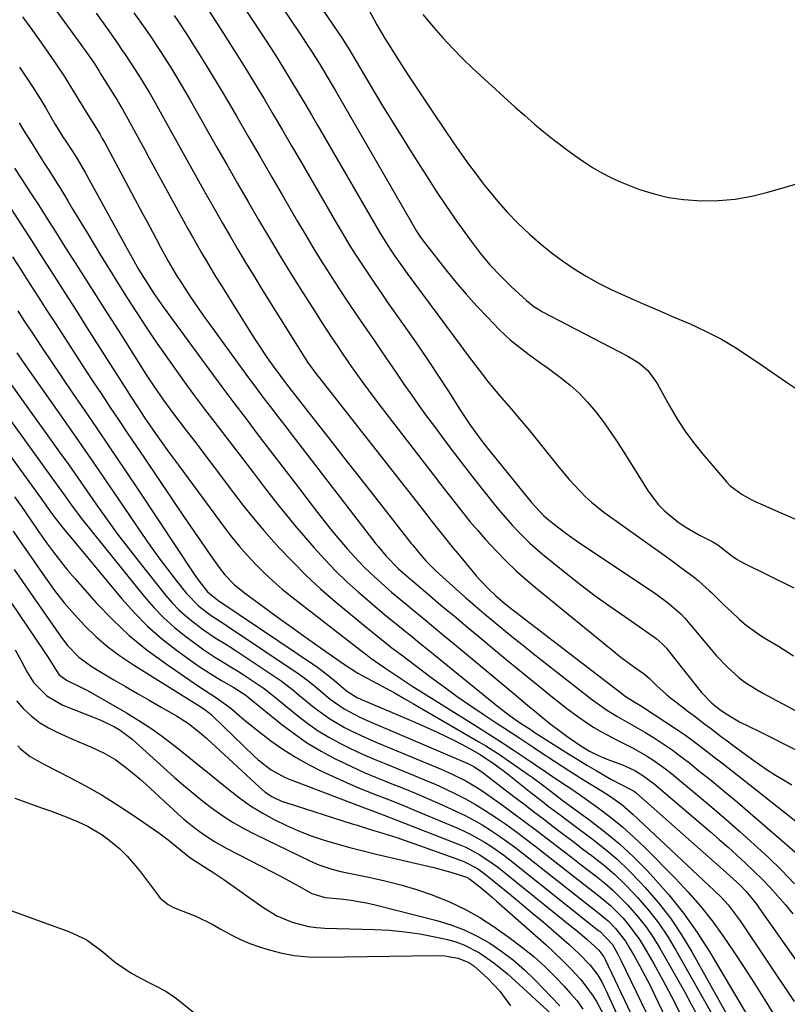
# Model space of a CAD drawing. Units: inches. Extents: x 1820424 to 1825653, y 426277 to 431630.
# Drawn here: x 1825270 to 1825471, y 427469 to 427726 of the extents above; entities that cross this region are included whole.
import ezdxf

# ---------------------------------------------------------------- set-up
doc = ezdxf.new("R2010")
doc.units = ezdxf.units.IN
doc.header["$MEASUREMENT"] = 0
doc.layers.add('7', color=7, linetype='Continuous')
doc.layers.add('8', color=7, linetype='Continuous')

msp = doc.modelspace()

# ---------------------------------------------------------------- linework, layer by layer
at = {"layer": '7', "color": 18}
for points in [[(1825330.98, 427756.09, 1868), (1825354.8, 427720.94, 1868), (1825356.75, 427717.88, 1868), (1825357.37, 427716.85, 1868), (1825362.28, 427708.53, 1868), (1825365.06, 427703.86, 1868), (1825367.88, 427699.22, 1868), (1825370.74, 427694.6, 1868), (1825373.64, 427690, 1868), (1825376.75, 427685.12, 1868), (1825379.35, 427681.11, 1868), (1825382, 427677.14, 1868), (1825384.71, 427673.22, 1868), (1825387.48, 427669.33, 1868), (1825388.42, 427668.03, 1868), (1825390.84, 427664.89, 1868), (1825393.37, 427661.86, 1868), (1825396.08, 427658.99, 1868), (1825398.91, 427656.22, 1868), (1825402.92, 427652.53, 1868), (1825404.85, 427650.98, 1868), (1825405.88, 427650.31, 1868), (1825406.96, 427649.69, 1868), (1825427.01, 427639.23, 1868), (1825429.39, 427637.94, 1868), (1825432.24, 427636.25, 1868), (1825434.63, 427634.26, 1868), (1825436.49, 427631.71, 1868), (1825437.03, 427630.81, 1868), (1825437.56, 427629.9, 1868), (1825440.24, 427624.99, 1868), (1825442.19, 427621.67, 1868), (1825444.27, 427618.45, 1868), (1825446.55, 427615.36, 1868), (1825448.96, 427612.37, 1868), (1825455.15, 427605.14, 1868), (1825456.07, 427604.18, 1868), (1825459.25, 427601.77, 1868), (1825461.62, 427600.51, 1868), (1825462.84, 427599.92, 1868), (1825464.06, 427599.36, 1868), (1825469.33, 427597.04, 1868), (1825473.18, 427595.31, 1868)], [(1825322.61, 427739.09, 1872), (1825334.35, 427721.22, 1872), (1825336.19, 427718.39, 1872), (1825338.01, 427715.54, 1872), (1825339.79, 427712.68, 1872), (1825341.55, 427709.8, 1872), (1825343.29, 427706.91, 1872), (1825345.02, 427704, 1872), (1825346.73, 427701.09, 1872), (1825348.42, 427698.18, 1872), (1825363.54, 427672.01, 1872), (1825364.48, 427670.4, 1872), (1825365.45, 427668.81, 1872), (1825367.47, 427665.68, 1872), (1825368.51, 427664.14, 1872), (1825370.66, 427661.09, 1872), (1825371.75, 427659.58, 1872), (1825385.76, 427640.66, 1872), (1825387.16, 427638.78, 1872), (1825388.56, 427636.92, 1872), (1825391.39, 427633.21, 1872), (1825392.83, 427631.37, 1872), (1825395.8, 427627.78, 1872), (1825399.02, 427624.07, 1872), (1825400.59, 427622.23, 1872), (1825403.66, 427618.51, 1872), (1825411.38, 427608.94, 1872), (1825414.06, 427605.75, 1872), (1825415.45, 427604.2, 1872), (1825418.35, 427601.2, 1872), (1825419.88, 427599.8, 1872), (1825423.14, 427597.21, 1872), (1825438.52, 427586.16, 1872), (1825441.68, 427583.89, 1872), (1825443.26, 427582.75, 1872), (1825446.39, 427580.44, 1872), (1825447.9, 427579.22, 1872), (1825450.76, 427576.59, 1872), (1825451.3, 427576.05, 1872), (1825454.65, 427572.8, 1872), (1825456.35, 427571.21, 1872), (1825458.58, 427569.15, 1872), (1825460.35, 427567.65, 1872), (1825464.08, 427564.91, 1872), (1825466.05, 427563.68, 1872), (1825468.73, 427562.11, 1872), (1825472.66, 427559.66, 1872)], [(1825280.18, 427728.08, 1882), (1825282.97, 427724.25, 1882), (1825284.37, 427722.34, 1882), (1825286.49, 427719.43, 1882), (1825288.45, 427716.67, 1882), (1825289.73, 427714.8, 1882), (1825291.22, 427712.45, 1882), (1825291.52, 427711.97, 1882), (1825296.1, 427704.64, 1882), (1825296.31, 427704.3, 1882), (1825296.93, 427703.28, 1882), (1825297.33, 427702.59, 1882), (1825299.67, 427698.31, 1882), (1825300.83, 427696.17, 1882), (1825303.17, 427691.88, 1882), (1825304.33, 427689.74, 1882), (1825313.29, 427673.33, 1882), (1825314.44, 427671.23, 1882), (1825315.61, 427669.15, 1882), (1825317.98, 427665, 1882), (1825319.19, 427662.94, 1882), (1825321.66, 427658.84, 1882), (1825322.92, 427656.81, 1882), (1825331.15, 427643.66, 1882), (1825332.13, 427642.12, 1882), (1825333.13, 427640.59, 1882), (1825335.18, 427637.56, 1882), (1825336.71, 427635.37, 1882), (1825338.45, 427633, 1882), (1825340.23, 427630.67, 1882), (1825340.83, 427629.9, 1882), (1825347.37, 427621.49, 1882), (1825351.24, 427616.51, 1882), (1825355.12, 427611.54, 1882), (1825359.01, 427606.58, 1882), (1825362.9, 427601.63, 1882), (1825372.82, 427589.03, 1882), (1825373.19, 427588.56, 1882), (1825375.5, 427585.73, 1882), (1825376.74, 427584.38, 1882), (1825379.31, 427581.78, 1882), (1825380.2, 427580.96, 1882), (1825384.56, 427577.02, 1882), (1825387, 427574.84, 1882), (1825389.47, 427572.69, 1882), (1825391.96, 427570.57, 1882), (1825394.48, 427568.47, 1882), (1825397.02, 427566.4, 1882), (1825399.56, 427564.34, 1882), (1825402.12, 427562.3, 1882), (1825404.69, 427560.26, 1882), (1825418.65, 427549.25, 1882), (1825419.91, 427548.28, 1882), (1825423.8, 427545.5, 1882), (1825426.48, 427543.8, 1882), (1825428.95, 427542.43, 1882), (1825432.65, 427540.36, 1882), (1825433.86, 427539.63, 1882), (1825436.27, 427538.14, 1882), (1825438.64, 427536.6, 1882), (1825440.98, 427535.01, 1882), (1825443.25, 427533.34, 1882), (1825445.49, 427531.61, 1882), (1825447.9, 427529.67, 1882), (1825451.3, 427526.92, 1882), (1825454.68, 427524.14, 1882), (1825458.02, 427521.32, 1882), (1825461.35, 427518.47, 1882), (1825470.92, 427510.18, 1882), (1825473.12, 427508.25, 1882)], [(1825318.41, 427730.57, 1874), (1825324.32, 427721.41, 1874), (1825326.87, 427717.4, 1874), (1825329.4, 427713.38, 1874), (1825331.88, 427709.32, 1874), (1825334.33, 427705.25, 1874), (1825336.74, 427701.16, 1874), (1825339.15, 427697.06, 1874), (1825341.55, 427692.95, 1874), (1825343.93, 427688.84, 1874), (1825353.32, 427672.6, 1874), (1825354.9, 427669.92, 1874), (1825356.51, 427667.25, 1874), (1825358.17, 427664.61, 1874), (1825359.86, 427662, 1874), (1825361.59, 427659.4, 1874), (1825363.33, 427656.82, 1874), (1825365.1, 427654.25, 1874), (1825366.88, 427651.69, 1874), (1825372.22, 427644.1, 1874), (1825374.84, 427640.34, 1874), (1825377.41, 427636.55, 1874), (1825379.94, 427632.72, 1874), (1825382.43, 427628.87, 1874), (1825385.65, 427623.8, 1874), (1825388.27, 427619.85, 1874), (1825391.03, 427616.01, 1874), (1825392, 427614.76, 1874), (1825392.98, 427613.53, 1874), (1825404.2, 427599.68, 1874), (1825407.32, 427596.31, 1874), (1825408.48, 427595.31, 1874), (1825410.22, 427593.93, 1874), (1825413.2, 427591.65, 1874), (1825414.73, 427590.56, 1874), (1825416.28, 427589.5, 1874), (1825436.71, 427575.82, 1874), (1825440.13, 427573.32, 1874), (1825443.29, 427570.52, 1874), (1825444.26, 427569.5, 1874), (1825445.19, 427568.44, 1874), (1825451.15, 427561.27, 1874), (1825452.5, 427559.72, 1874), (1825455.34, 427556.74, 1874), (1825458.5, 427553.88, 1874), (1825460, 427552.72, 1874), (1825463.19, 427550.69, 1874), (1825464.86, 427549.76, 1874), (1825468.2, 427547.94, 1874), (1825469.88, 427547.03, 1874), (1825488.63, 427537, 1874)], [(1825361.68, 427728.48, 1866), (1825363.84, 427724.62, 1866), (1825366.07, 427720.79, 1866), (1825366.85, 427719.54, 1866), (1825369.65, 427715.14, 1866), (1825371.85, 427711.71, 1866), (1825374.08, 427708.28, 1866), (1825376.33, 427704.88, 1866), (1825378.61, 427701.5, 1866), (1825384.02, 427693.52, 1866), (1825385.88, 427690.84, 1866), (1825387.78, 427688.18, 1866), (1825389.73, 427685.57, 1866), (1825391.72, 427682.98, 1866), (1825392.97, 427681.38, 1866), (1825395.43, 427678.4, 1866), (1825397.97, 427675.51, 1866), (1825400.66, 427672.75, 1866), (1825403.68, 427669.87, 1866), (1825406.47, 427667.44, 1866), (1825409.33, 427665.11, 1866), (1825412.3, 427662.92, 1866), (1825415.35, 427660.82, 1866), (1825418.49, 427658.88, 1866), (1825421.7, 427657.05, 1866), (1825425, 427655.39, 1866), (1825429.44, 427653.37, 1866), (1825433.39, 427651.68, 1866), (1825437.33, 427649.98, 1866), (1825441.28, 427648.28, 1866), (1825445.71, 427646.38, 1866), (1825449.83, 427644.46, 1866), (1825453.86, 427642.37, 1866), (1825457.76, 427640.05, 1866), (1825461.57, 427637.56, 1866), (1825462.97, 427636.59, 1866), (1825466.89, 427633.88, 1866), (1825470.81, 427631.19, 1866), (1825474.75, 427628.52, 1866)], [(1825271.25, 427726.73, 1884), (1825273.41, 427723.73, 1884), (1825275.55, 427720.71, 1884), (1825277.67, 427717.68, 1884), (1825279.79, 427714.62, 1884), (1825280.82, 427713.1, 1884), (1825281.84, 427711.57, 1884), (1825283.79, 427708.45, 1884), (1825285.7, 427705.31, 1884), (1825287.89, 427701.77, 1884), (1825289.71, 427698.86, 1884), (1825291.5, 427695.92, 1884), (1825292.06, 427694.92, 1884), (1825292.61, 427693.92, 1884), (1825302.61, 427675.24, 1884), (1825303.78, 427673.05, 1884), (1825306.13, 427668.67, 1884), (1825307.3, 427666.49, 1884), (1825309.27, 427662.84, 1884), (1825310.48, 427660.69, 1884), (1825311.76, 427658.58, 1884), (1825312.21, 427657.89, 1884), (1825314.86, 427653.86, 1884), (1825317.3, 427650.3, 1884), (1825318.55, 427648.54, 1884), (1825326.62, 427637.33, 1884), (1825328.45, 427634.8, 1884), (1825330.3, 427632.28, 1884), (1825332.17, 427629.77, 1884), (1825334.05, 427627.27, 1884), (1825335.94, 427624.78, 1884), (1825337.84, 427622.29, 1884), (1825339.74, 427619.81, 1884), (1825341.65, 427617.33, 1884), (1825363.55, 427588.92, 1884), (1825364.2, 427588.08, 1884), (1825366.24, 427585.65, 1884), (1825369.51, 427582.34, 1884), (1825370.78, 427581.22, 1884), (1825371.42, 427580.67, 1884), (1825377.09, 427575.85, 1884), (1825380.57, 427572.89, 1884), (1825384.06, 427569.95, 1884), (1825387.57, 427567.02, 1884), (1825391.08, 427564.11, 1884), (1825394.31, 427561.43, 1884), (1825397.54, 427558.76, 1884), (1825400.78, 427556.1, 1884), (1825404.02, 427553.45, 1884), (1825407.26, 427550.8, 1884), (1825409.68, 427548.83, 1884), (1825411.74, 427547.2, 1884), (1825413.82, 427545.6, 1884), (1825415.94, 427544.05, 1884), (1825418.09, 427542.53, 1884), (1825420.53, 427540.92, 1884), (1825422.52, 427539.71, 1884), (1825426.63, 427537.55, 1884), (1825429.01, 427536.38, 1884), (1825430.79, 427535.46, 1884), (1825434.27, 427533.49, 1884), (1825435.96, 427532.42, 1884), (1825439.22, 427530.11, 1884), (1825440.79, 427528.87, 1884), (1825447.6, 427523.22, 1884), (1825451.36, 427520.05, 1884), (1825455.09, 427516.86, 1884), (1825458.78, 427513.61, 1884), (1825462.44, 427510.33, 1884), (1825466.03, 427506.98, 1884), (1825469.54, 427503.56, 1884), (1825472.96, 427500.03, 1884)], [(1825300.34, 427727.74, 1878), (1825303.18, 427723.72, 1878), (1825304.58, 427721.7, 1878), (1825307.31, 427717.6, 1878), (1825309.97, 427713.41, 1878), (1825311.26, 427711.29, 1878), (1825313.79, 427707.02, 1878), (1825315.03, 427704.87, 1878), (1825321.95, 427692.72, 1878), (1825324.68, 427687.93, 1878), (1825327.42, 427683.14, 1878), (1825330.17, 427678.36, 1878), (1825332.93, 427673.59, 1878), (1825335.73, 427668.83, 1878), (1825338.56, 427664.1, 1878), (1825341.45, 427659.41, 1878), (1825344.38, 427654.73, 1878), (1825347.67, 427649.54, 1878), (1825349.13, 427647.27, 1878), (1825350.6, 427645.01, 1878), (1825352.08, 427642.76, 1878), (1825353.58, 427640.52, 1878), (1825354.22, 427639.57, 1878), (1825356.62, 427636.06, 1878), (1825357.84, 427634.31, 1878), (1825360.3, 427630.85, 1878), (1825361.55, 427629.13, 1878), (1825364.11, 427625.74, 1878), (1825378.5, 427607.01, 1878), (1825380.41, 427604.54, 1878), (1825382.32, 427602.08, 1878), (1825384.25, 427599.63, 1878), (1825386.18, 427597.19, 1878), (1825388.15, 427594.77, 1878), (1825390.16, 427592.39, 1878), (1825392.23, 427590.06, 1878), (1825395.08, 427586.98, 1878), (1825397.63, 427584.37, 1878), (1825400.25, 427581.83, 1878), (1825402.97, 427579.39, 1878), (1825405.76, 427577.03, 1878), (1825426.05, 427560.47, 1878), (1825427.3, 427559.48, 1878), (1825431.15, 427556.65, 1878), (1825433.77, 427554.82, 1878), (1825435.04, 427553.68, 1878), (1825436.97, 427551.8, 1878), (1825439.38, 427549.6, 1878), (1825440.64, 427548.56, 1878), (1825441.92, 427547.55, 1878), (1825445.17, 427545.09, 1878), (1825446.62, 427543.98, 1878), (1825449.52, 427541.78, 1878), (1825450.97, 427540.67, 1878), (1825453.88, 427538.47, 1878), (1825455.34, 427537.38, 1878), (1825456.8, 427536.29, 1878), (1825461.72, 427532.65, 1878), (1825463.76, 427531.19, 1878), (1825465.83, 427529.78, 1878), (1825467.94, 427528.45, 1878), (1825470.09, 427527.16, 1878), (1825472.27, 427525.92, 1878)], [(1825310.88, 427727.06, 1876), (1825312, 427725.4, 1876), (1825314.19, 427722.03, 1876), (1825316.51, 427718.36, 1876), (1825318.72, 427714.81, 1876), (1825320.91, 427711.25, 1876), (1825323.06, 427707.67, 1876), (1825325.18, 427704.07, 1876), (1825327.14, 427700.7, 1876), (1825330.21, 427695.4, 1876), (1825333.29, 427690.11, 1876), (1825336.36, 427684.81, 1876), (1825339.43, 427679.5, 1876), (1825343.08, 427673.2, 1876), (1825345.3, 427669.43, 1876), (1825347.55, 427665.68, 1876), (1825349.87, 427661.97, 1876), (1825352.22, 427658.28, 1876), (1825354.61, 427654.61, 1876), (1825357.03, 427650.97, 1876), (1825359.48, 427647.34, 1876), (1825361.94, 427643.73, 1876), (1825363.17, 427641.95, 1876), (1825365.11, 427639.14, 1876), (1825367.04, 427636.32, 1876), (1825368.97, 427633.5, 1876), (1825370.9, 427630.67, 1876), (1825372.84, 427627.86, 1876), (1825374.81, 427625.06, 1876), (1825376.81, 427622.29, 1876), (1825378.84, 427619.54, 1876), (1825381.43, 427616.06, 1876), (1825384.06, 427612.56, 1876), (1825386.72, 427609.09, 1876), (1825389.41, 427605.64, 1876), (1825392.13, 427602.22, 1876), (1825394.83, 427598.85, 1876), (1825396.24, 427597.14, 1876), (1825399.14, 427593.8, 1876), (1825400.64, 427592.18, 1876), (1825403.79, 427589.07, 1876), (1825407.13, 427586.18, 1876), (1825413.4, 427581.13, 1876), (1825417.12, 427578.2, 1876), (1825420.88, 427575.34, 1876), (1825424.71, 427572.57, 1876), (1825428.59, 427569.86, 1876), (1825435.01, 427565.5, 1876), (1825437.05, 427563.96, 1876), (1825438.91, 427562.22, 1876), (1825439.48, 427561.59, 1876), (1825440.02, 427560.93, 1876), (1825448.6, 427550.01, 1876), (1825451.3, 427547.26, 1876), (1825453.45, 427545.57, 1876), (1825455.11, 427544.42, 1876), (1825457.69, 427542.86, 1876), (1825458.58, 427542.39, 1876), (1825463.66, 427539.9, 1876), (1825467.1, 427538.19, 1876), (1825470.53, 427536.46, 1876), (1825473.95, 427534.71, 1876)], [(1825375.83, 427727.34, 1864), (1825378.6, 427724.03, 1864), (1825381.05, 427721.21, 1864), (1825383.58, 427718.46, 1864), (1825386.21, 427715.8, 1864), (1825388.92, 427713.22, 1864), (1825399.95, 427703.1, 1864), (1825402.45, 427700.87, 1864), (1825404.98, 427698.67, 1864), (1825407.56, 427696.54, 1864), (1825410.17, 427694.46, 1864), (1825411.01, 427693.8, 1864), (1825413.26, 427692.1, 1864), (1825415.53, 427690.45, 1864), (1825417.85, 427688.87, 1864), (1825420.2, 427687.32, 1864), (1825422.62, 427685.9, 1864), (1825425.09, 427684.58, 1864), (1825427.64, 427683.43, 1864), (1825430.25, 427682.38, 1864), (1825432.45, 427681.58, 1864), (1825436.23, 427680.41, 1864), (1825440.06, 427679.49, 1864), (1825443.96, 427678.94, 1864), (1825448.74, 427678.61, 1864), (1825453.12, 427678.68, 1864), (1825457.46, 427679.03, 1864), (1825461.75, 427679.78, 1864), (1825466.01, 427680.81, 1864), (1825476.21, 427683.77, 1864)], [(1825270.45, 427713.55, 1886), (1825272.21, 427710.95, 1886), (1825273.92, 427708.32, 1886), (1825275.58, 427705.66, 1886), (1825277.19, 427702.97, 1886), (1825279.78, 427698.52, 1886), (1825280.07, 427698.03, 1886), (1825281.88, 427695.16, 1886), (1825282.19, 427694.68, 1886), (1825284.69, 427690.89, 1886), (1825285.69, 427689.29, 1886), (1825287.58, 427686.02, 1886), (1825298.6, 427665.99, 1886), (1825299.35, 427664.63, 1886), (1825301.66, 427660.58, 1886), (1825303.26, 427657.92, 1886), (1825305.57, 427654.38, 1886), (1825308, 427650.91, 1886), (1825317.04, 427638.48, 1886), (1825320.15, 427634.22, 1886), (1825323.29, 427629.97, 1886), (1825326.45, 427625.75, 1886), (1825329.63, 427621.54, 1886), (1825332.83, 427617.34, 1886), (1825336.03, 427613.15, 1886), (1825339.24, 427608.95, 1886), (1825342.45, 427604.76, 1886), (1825348.32, 427597.09, 1886), (1825350.23, 427594.65, 1886), (1825352.16, 427592.24, 1886), (1825354.15, 427589.86, 1886), (1825356.16, 427587.51, 1886), (1825356.97, 427586.57, 1886), (1825360.34, 427582.95, 1886), (1825362.12, 427581.23, 1886), (1825365.8, 427577.91, 1886), (1825367.67, 427576.29, 1886), (1825371.46, 427573.11, 1886), (1825373.13, 427571.73, 1886), (1825375.88, 427569.47, 1886), (1825378.62, 427567.2, 1886), (1825381.35, 427564.93, 1886), (1825384.09, 427562.65, 1886), (1825399.68, 427549.64, 1886), (1825403.18, 427546.73, 1886), (1825405.51, 427544.8, 1886), (1825409.04, 427541.93, 1886), (1825412.05, 427539.63, 1886), (1825413.43, 427538.63, 1886), (1825416.81, 427536.3, 1886), (1825419.37, 427534.73, 1886), (1825422.06, 427533.39, 1886), (1825422.99, 427533, 1886), (1825423.92, 427532.63, 1886), (1825427.96, 427531.11, 1886), (1825431.26, 427529.6, 1886), (1825433.34, 427528.37, 1886), (1825436.24, 427526.19, 1886), (1825450.98, 427513.56, 1886), (1825453.28, 427511.56, 1886), (1825455.58, 427509.55, 1886), (1825457.85, 427507.51, 1886), (1825460.15, 427505.42, 1886), (1825462.34, 427503.34, 1886), (1825464.49, 427501.22, 1886), (1825466.56, 427499.04, 1886), (1825468.59, 427496.8, 1886), (1825470.55, 427494.51, 1886), (1825472.47, 427492.18, 1886)], [(1825270.31, 427698.99, 1888), (1825271.51, 427697.05, 1888), (1825273.92, 427693.18, 1888), (1825275.13, 427691.25, 1888), (1825276.88, 427688.47, 1888), (1825278.26, 427686.32, 1888), (1825280.31, 427683.11, 1888), (1825280.98, 427682.03, 1888), (1825283.04, 427678.58, 1888), (1825284.4, 427676.31, 1888), (1825285.76, 427674.04, 1888), (1825287.13, 427671.77, 1888), (1825288.51, 427669.51, 1888), (1825291.62, 427664.38, 1888), (1825293.95, 427660.59, 1888), (1825296.3, 427656.82, 1888), (1825298.68, 427653.06, 1888), (1825301.08, 427649.32, 1888), (1825303.56, 427645.55, 1888), (1825306, 427641.91, 1888), (1825308.5, 427638.31, 1888), (1825311.02, 427634.72, 1888), (1825313.59, 427631.17, 1888), (1825316.18, 427627.63, 1888), (1825318.81, 427624.13, 1888), (1825321.46, 427620.64, 1888), (1825331.56, 427607.5, 1888), (1825332.9, 427605.76, 1888), (1825334.23, 427604.02, 1888), (1825336.88, 427600.53, 1888), (1825338.22, 427598.8, 1888), (1825340.97, 427595.4, 1888), (1825342.39, 427593.72, 1888), (1825347.47, 427587.83, 1888), (1825350.21, 427584.79, 1888), (1825353.04, 427581.83, 1888), (1825355.98, 427579, 1888), (1825359.02, 427576.26, 1888), (1825361.34, 427574.24, 1888), (1825363.28, 427572.57, 1888), (1825365.24, 427570.92, 1888), (1825367.21, 427569.29, 1888), (1825369.2, 427567.68, 1888), (1825371.19, 427566.08, 1888), (1825373.18, 427564.47, 1888), (1825375.17, 427562.86, 1888), (1825377.15, 427561.25, 1888), (1825395.78, 427546.09, 1888), (1825398.64, 427543.91, 1888), (1825401.06, 427542.23, 1888), (1825403.83, 427540.41, 1888), (1825404.39, 427540.06, 1888), (1825404.95, 427539.7, 1888), (1825411.52, 427535.47, 1888), (1825413.9, 427533.96, 1888), (1825416.29, 427532.48, 1888), (1825418.71, 427531.03, 1888), (1825421.13, 427529.61, 1888), (1825424.95, 427527.41, 1888), (1825427.27, 427526.18, 1888), (1825430.39, 427524.61, 1888), (1825431.11, 427524.13, 1888), (1825431.45, 427523.86, 1888), (1825431.78, 427523.59, 1888), (1825454.31, 427503.68, 1888), (1825456.91, 427501.33, 1888), (1825458.64, 427499.7, 1888), (1825460.21, 427498.07, 1888), (1825462.4, 427495.48, 1888), (1825463.08, 427494.58, 1888), (1825463.75, 427493.66, 1888), (1825477.26, 427474.35, 1888)], [(1825267.96, 427676.88, 1892), (1825270.84, 427672.43, 1892), (1825273.71, 427667.96, 1892), (1825276.57, 427663.49, 1892), (1825279.42, 427659.02, 1892), (1825282.27, 427654.54, 1892), (1825285.12, 427650.07, 1892), (1825287.96, 427645.59, 1892), (1825298.73, 427628.6, 1892), (1825299.44, 427627.49, 1892), (1825301.59, 427624.18, 1892), (1825303.05, 427621.99, 1892), (1825303.8, 427620.91, 1892), (1825305.98, 427617.78, 1892), (1825307.46, 427615.68, 1892), (1825308.94, 427613.6, 1892), (1825310.45, 427611.52, 1892), (1825311.96, 427609.45, 1892), (1825323.9, 427593.3, 1892), (1825325.84, 427590.77, 1892), (1825327.85, 427588.29, 1892), (1825329.95, 427585.9, 1892), (1825332.11, 427583.56, 1892), (1825334.37, 427581.31, 1892), (1825336.69, 427579.13, 1892), (1825339.11, 427577.05, 1892), (1825341.58, 427575.04, 1892), (1825359.56, 427561.11, 1892), (1825360.92, 427560.05, 1892), (1825362.28, 427559.01, 1892), (1825365.89, 427556.47, 1892), (1825367.71, 427555.22, 1892), (1825371.38, 427552.79, 1892), (1825373.25, 427551.61, 1892), (1825390.15, 427541.06, 1892), (1825393.28, 427539.08, 1892), (1825396.39, 427537.08, 1892), (1825399.47, 427535.04, 1892), (1825402.54, 427532.97, 1892), (1825407.96, 427529.27, 1892), (1825408.58, 427528.85, 1892), (1825412.33, 427526.34, 1892), (1825414.27, 427525.11, 1892), (1825416.78, 427523.38, 1892), (1825421.67, 427519.85, 1892), (1825424.87, 427517.41, 1892), (1825427.99, 427514.87, 1892), (1825430.98, 427512.18, 1892), (1825433.89, 427509.4, 1892), (1825441.77, 427501.45, 1892), (1825445.15, 427497.86, 1892), (1825448.39, 427494.16, 1892), (1825451.43, 427490.29, 1892), (1825454.33, 427486.32, 1892), (1825457.1, 427482.23, 1892), (1825459.82, 427478.12, 1892), (1825462.48, 427473.97, 1892), (1825465.09, 427469.78, 1892), (1825468.49, 427464.23, 1892)], [(1825268.6, 427663.92, 1894), (1825270.84, 427660.42, 1894), (1825273.07, 427656.93, 1894), (1825275.31, 427653.44, 1894), (1825277.56, 427649.95, 1894), (1825279.81, 427646.47, 1894), (1825285.32, 427637.95, 1894), (1825287.5, 427634.6, 1894), (1825289.7, 427631.25, 1894), (1825291.91, 427627.91, 1894), (1825294.13, 427624.58, 1894), (1825296.37, 427621.26, 1894), (1825298.6, 427617.93, 1894), (1825300.84, 427614.61, 1894), (1825303.08, 427611.29, 1894), (1825313.46, 427595.9, 1894), (1825315.18, 427593.36, 1894), (1825316.92, 427590.83, 1894), (1825318.68, 427588.3, 1894), (1825320.45, 427585.79, 1894), (1825322.64, 427582.68, 1894), (1825324.07, 427580.83, 1894), (1825326.51, 427578.29, 1894), (1825329.22, 427576.06, 1894), (1825338.74, 427569.13, 1894), (1825341.65, 427567.02, 1894), (1825344.58, 427564.92, 1894), (1825347.51, 427562.84, 1894), (1825350.45, 427560.77, 1894), (1825355.14, 427557.5, 1894), (1825358.86, 427555.09, 1894), (1825360.15, 427554.37, 1894), (1825363.72, 427552.47, 1894), (1825366.15, 427551.17, 1894), (1825368.57, 427549.84, 1894), (1825370.98, 427548.48, 1894), (1825373.37, 427547.1, 1894), (1825390.43, 427537.15, 1894), (1825392.25, 427536.06, 1894), (1825395.82, 427533.78, 1894), (1825397.57, 427532.6, 1894), (1825403.36, 427528.57, 1894), (1825404.39, 427527.85, 1894), (1825407.41, 427525.59, 1894), (1825410.95, 427522.89, 1894), (1825412.51, 427521.74, 1894), (1825419.5, 427516.66, 1894), (1825423.42, 427513.63, 1894), (1825427.22, 427510.47, 1894), (1825430.84, 427507.09, 1894), (1825434.33, 427503.58, 1894), (1825436.02, 427501.79, 1894), (1825440.1, 427497.15, 1894), (1825443.97, 427492.35, 1894), (1825447.51, 427487.31, 1894), (1825450.83, 427482.1, 1894), (1825461.19, 427464.6, 1894)], [(1825269.97, 427649.82, 1896), (1825271.6, 427647.33, 1896), (1825273.63, 427644.26, 1896), (1825276.29, 427640.24, 1896), (1825278.97, 427636.22, 1896), (1825281.67, 427632.23, 1896), (1825284.39, 427628.24, 1896), (1825286.57, 427625.06, 1896), (1825290.37, 427619.48, 1896), (1825294.16, 427613.89, 1896), (1825297.93, 427608.29, 1896), (1825301.68, 427602.68, 1896), (1825316.12, 427580.99, 1896), (1825317.39, 427579.16, 1896), (1825319.54, 427576.37, 1896), (1825322.58, 427573.92, 1896), (1825322.76, 427573.8, 1896), (1825348.26, 427556.62, 1896), (1825349.4, 427555.82, 1896), (1825352.65, 427553.23, 1896), (1825355.85, 427550.43, 1896), (1825358.74, 427548.66, 1896), (1825359.26, 427548.42, 1896), (1825359.78, 427548.19, 1896), (1825370.67, 427543.59, 1896), (1825375.12, 427541.67, 1896), (1825379.56, 427539.7, 1896), (1825383.93, 427537.6, 1896), (1825385.97, 427536.52, 1896), (1825388, 427535.41, 1896), (1825390.77, 427533.83, 1896), (1825394.81, 427531.14, 1896), (1825397.54, 427529.07, 1896), (1825404.06, 427523.88, 1896), (1825407.08, 427521.51, 1896), (1825408.61, 427520.34, 1896), (1825411.68, 427518.03, 1896), (1825413.22, 427516.87, 1896), (1825416.31, 427514.58, 1896), (1825420.05, 427511.8, 1896), (1825423.38, 427509.17, 1896), (1825426.61, 427506.43, 1896), (1825429.68, 427503.51, 1896), (1825432.64, 427500.46, 1896), (1825433.94, 427499.05, 1896), (1825437.32, 427495.1, 1896), (1825440.5, 427491.01, 1896), (1825443.39, 427486.7, 1896), (1825446.08, 427482.26, 1896), (1825460.63, 427456.19, 1896)], [(1825269.7, 427638.84, 1898), (1825271.4, 427636.39, 1898), (1825281.91, 427621.41, 1898), (1825285.9, 427615.7, 1898), (1825289.86, 427609.98, 1898), (1825293.8, 427604.23, 1898), (1825297.72, 427598.47, 1898), (1825302.52, 427591.39, 1898), (1825304.65, 427588.31, 1898), (1825306.83, 427585.28, 1898), (1825309.08, 427582.29, 1898), (1825311.37, 427579.33, 1898), (1825314.06, 427575.95, 1898), (1825317.33, 427572.58, 1898), (1825320.51, 427570.15, 1898), (1825324.19, 427567.81, 1898), (1825324.8, 427567.41, 1898), (1825343.52, 427554.84, 1898), (1825346.13, 427552.91, 1898), (1825348.62, 427550.8, 1898), (1825351.63, 427548.28, 1898), (1825355.24, 427545.73, 1898), (1825359.19, 427543.68, 1898), (1825360.54, 427543.06, 1898), (1825361.89, 427542.46, 1898), (1825387.55, 427531.46, 1898), (1825389.15, 427530.68, 1898), (1825391.63, 427529.06, 1898), (1825399.64, 427522.88, 1898), (1825402.2, 427520.91, 1898), (1825404.75, 427518.94, 1898), (1825407.32, 427516.98, 1898), (1825409.88, 427515.03, 1898), (1825412.44, 427513.07, 1898), (1825415.01, 427511.12, 1898), (1825417.58, 427509.18, 1898), (1825420.16, 427507.23, 1898), (1825423.36, 427504.69, 1898), (1825426.02, 427502.41, 1898), (1825428.55, 427499.99, 1898), (1825430.99, 427497.47, 1898), (1825432.01, 427496.36, 1898), (1825434.77, 427493.14, 1898), (1825437.38, 427489.79, 1898), (1825439.75, 427486.28, 1898), (1825441.96, 427482.65, 1898), (1825452.46, 427463.97, 1898)], [(1825249.75, 427637.08, 1904), (1825275.87, 427601.09, 1904), (1825277.92, 427598.18, 1904), (1825279.5, 427595.93, 1904), (1825281.37, 427593.52, 1904), (1825297.19, 427574.48, 1904), (1825300.46, 427570.83, 1904), (1825303.89, 427567.35, 1904), (1825307.58, 427564.15, 1904), (1825311.44, 427561.12, 1904), (1825315.8, 427557.95, 1904), (1825317.62, 427556.68, 1904), (1825321.35, 427554.27, 1904), (1825323.26, 427553.14, 1904), (1825326.47, 427551.31, 1904), (1825329.61, 427549.31, 1904), (1825330.2, 427548.84, 1904), (1825338.98, 427541.7, 1904), (1825342.3, 427539.18, 1904), (1825345.71, 427536.82, 1904), (1825349.28, 427534.68, 1904), (1825352.95, 427532.71, 1904), (1825353.85, 427532.26, 1904), (1825357.17, 427530.67, 1904), (1825360.5, 427529.14, 1904), (1825363.89, 427527.71, 1904), (1825367.29, 427526.34, 1904), (1825370.71, 427524.98, 1904), (1825374.11, 427523.59, 1904), (1825377.49, 427522.14, 1904), (1825380.85, 427520.66, 1904), (1825384.59, 427518.96, 1904), (1825386.88, 427517.86, 1904), (1825389.14, 427516.68, 1904), (1825391.34, 427515.41, 1904), (1825393.51, 427514.07, 1904), (1825395.63, 427512.64, 1904), (1825397.72, 427511.18, 1904), (1825399.77, 427509.67, 1904), (1825401.79, 427508.12, 1904), (1825418.67, 427494.8, 1904), (1825421.48, 427492.59, 1904), (1825424.23, 427490.32, 1904), (1825426.2, 427488.31, 1904), (1825428.78, 427484.99, 1904), (1825429.52, 427483.8, 1904), (1825431.04, 427481.17, 1904), (1825432.48, 427478.62, 1904), (1825433.87, 427476.04, 1904), (1825435.2, 427473.44, 1904), (1825436.49, 427470.81, 1904), (1825444.1, 427454.8, 1904)], [(1825267.11, 427622.46, 1902), (1825270.62, 427617.62, 1902), (1825280.03, 427604.62, 1902), (1825282.38, 427601.33, 1902), (1825284.19, 427598.77, 1902), (1825286.9, 427595.21, 1902), (1825303.07, 427575.08, 1902), (1825305.55, 427572.24, 1902), (1825308.15, 427569.53, 1902), (1825310.95, 427567.02, 1902), (1825313.89, 427564.65, 1902), (1825317.18, 427562.2, 1902), (1825318.59, 427561.19, 1902), (1825321.48, 427559.28, 1902), (1825322.96, 427558.39, 1902), (1825325.93, 427556.61, 1902), (1825327.39, 427555.68, 1902), (1825328.85, 427554.74, 1902), (1825334.1, 427551.25, 1902), (1825335.19, 427550.46, 1902), (1825336.23, 427549.6, 1902), (1825336.57, 427549.31, 1902), (1825336.92, 427549.03, 1902), (1825343.18, 427543.91, 1902), (1825345.79, 427541.92, 1902), (1825348.47, 427540.04, 1902), (1825351.27, 427538.35, 1902), (1825354.15, 427536.77, 1902), (1825357.1, 427535.32, 1902), (1825360.08, 427533.93, 1902), (1825363.09, 427532.61, 1902), (1825366.12, 427531.35, 1902), (1825373.55, 427528.37, 1902), (1825376.29, 427527.23, 1902), (1825379.01, 427526.06, 1902), (1825381.7, 427524.82, 1902), (1825384.37, 427523.55, 1902), (1825387, 427522.19, 1902), (1825389.59, 427520.76, 1902), (1825392.11, 427519.21, 1902), (1825394.59, 427517.6, 1902), (1825394.9, 427517.38, 1902), (1825397.48, 427515.58, 1902), (1825400.04, 427513.75, 1902), (1825402.57, 427511.87, 1902), (1825405.07, 427509.95, 1902), (1825415.55, 427501.76, 1902), (1825417.12, 427500.55, 1902), (1825420.24, 427498.11, 1902), (1825421.81, 427496.9, 1902), (1825424.83, 427494.35, 1902), (1825428.14, 427491, 1902), (1825429.67, 427489.21, 1902), (1825432.44, 427485.42, 1902), (1825433.68, 427483.42, 1902), (1825436.15, 427479.09, 1902), (1825438.51, 427474.85, 1902), (1825440.8, 427470.58, 1902), (1825442.99, 427466.25, 1902)], [(1825269.14, 427601.19, 1906), (1825270.92, 427598.67, 1906), (1825272.09, 427596.98, 1906), (1825273.58, 427594.83, 1906), (1825275.08, 427592.69, 1906), (1825277.52, 427589.17, 1906), (1825279.29, 427586.73, 1906), (1825281.11, 427584.33, 1906), (1825283.01, 427582, 1906), (1825284.97, 427579.71, 1906), (1825290.49, 427573.5, 1906), (1825294.7, 427569.1, 1906), (1825299.11, 427564.93, 1906), (1825303.82, 427561.1, 1906), (1825308.73, 427557.49, 1906), (1825316.11, 427552.48, 1906), (1825317.48, 427551.55, 1906), (1825321.62, 427548.83, 1906), (1825325.62, 427545.92, 1906), (1825328.57, 427543.4, 1906), (1825329.98, 427542.21, 1906), (1825332.87, 427539.92, 1906), (1825336.12, 427537.43, 1906), (1825339.28, 427535.18, 1906), (1825342.53, 427533.08, 1906), (1825345.92, 427531.2, 1906), (1825349.39, 427529.48, 1906), (1825356.81, 427526.09, 1906), (1825358.84, 427525.19, 1906), (1825362.94, 427523.5, 1906), (1825367.08, 427521.93, 1906), (1825371.2, 427520.3, 1906), (1825373.25, 427519.46, 1906), (1825385.16, 427514.44, 1906), (1825386.96, 427513.63, 1906), (1825388.72, 427512.77, 1906), (1825392.12, 427510.81, 1906), (1825393.77, 427509.74, 1906), (1825396.98, 427507.47, 1906), (1825398.54, 427506.27, 1906), (1825421.82, 427487.75, 1906), (1825422.12, 427487.51, 1906), (1825425.35, 427484.17, 1906), (1825426.79, 427481.62, 1906), (1825427.24, 427480.77, 1906), (1825427.66, 427479.91, 1906), (1825439.5, 427455.37, 1906)], [(1825268.76, 427592.19, 1908), (1825271.24, 427588.62, 1908), (1825272.06, 427587.43, 1908), (1825277.2, 427580.02, 1908), (1825279.61, 427576.72, 1908), (1825282.12, 427573.51, 1908), (1825284.79, 427570.43, 1908), (1825287.55, 427567.42, 1908), (1825290.49, 427564.6, 1908), (1825293.56, 427561.94, 1908), (1825296.81, 427559.51, 1908), (1825300.19, 427557.23, 1908), (1825317.37, 427546.55, 1908), (1825317.83, 427546.25, 1908), (1825319.2, 427545.34, 1908), (1825320.48, 427544.32, 1908), (1825320.88, 427543.95, 1908), (1825331.76, 427533.39, 1908), (1825332.8, 427532.43, 1908), (1825336.16, 427529.83, 1908), (1825339.88, 427527.79, 1908), (1825341.19, 427527.24, 1908), (1825359.85, 427520.14, 1908), (1825360.55, 427519.88, 1908), (1825362.67, 427519.11, 1908), (1825364.78, 427518.34, 1908), (1825365.48, 427518.07, 1908), (1825385.76, 427510.09, 1908), (1825387.04, 427509.55, 1908), (1825390.75, 427507.62, 1908), (1825394.21, 427505.26, 1908), (1825395.31, 427504.41, 1908), (1825414.79, 427488.74, 1908), (1825415.77, 427487.95, 1908), (1825418.7, 427485.52, 1908), (1825421.78, 427482.69, 1908), (1825423.11, 427480.88, 1908), (1825423.28, 427480.55, 1908), (1825423.45, 427480.22, 1908), (1825435.01, 427455.95, 1908)], [(1825266, 427576.91, 1912), (1825276.9, 427560.74, 1912), (1825278.1, 427558.89, 1912), (1825280.74, 427554.77, 1912), (1825282.76, 427553.26, 1912), (1825286.66, 427551.36, 1912), (1825287.84, 427550.73, 1912), (1825289.01, 427550.08, 1912), (1825298.43, 427544.69, 1912), (1825301.63, 427542.75, 1912), (1825304.77, 427540.72, 1912), (1825307.81, 427538.55, 1912), (1825310.79, 427536.28, 1912), (1825313.71, 427533.93, 1912), (1825316.62, 427531.57, 1912), (1825319.53, 427529.21, 1912), (1825322.43, 427526.84, 1912), (1825325.12, 427524.64, 1912), (1825327.93, 427522.47, 1912), (1825330.83, 427520.43, 1912), (1825333.84, 427518.57, 1912), (1825336.94, 427516.83, 1912), (1825336.99, 427516.8, 1912), (1825340.16, 427515.26, 1912), (1825343.38, 427513.83, 1912), (1825346.67, 427512.59, 1912), (1825350.01, 427511.46, 1912), (1825353.39, 427510.46, 1912), (1825356.79, 427509.5, 1912), (1825360.2, 427508.62, 1912), (1825363.63, 427507.78, 1912), (1825378.72, 427504.26, 1912), (1825383.15, 427503.06, 1912), (1825387.25, 427501.71, 1912), (1825388, 427501.34, 1912), (1825390.7, 427499.21, 1912), (1825393.99, 427496.41, 1912), (1825395.08, 427495.46, 1912), (1825405.89, 427486, 1912), (1825408.05, 427484.05, 1912), (1825410.18, 427482.07, 1912), (1825412.25, 427480.03, 1912), (1825414.29, 427477.95, 1912), (1825417, 427475.04, 1912), (1825418.18, 427473.63, 1912), (1825420.31, 427470.63, 1912), (1825421.27, 427469.05, 1912), (1825423, 427465.8, 1912)], [(1825269.31, 427561.18, 1914), (1825270.88, 427558.28, 1914), (1825272.42, 427555.32, 1914), (1825274.16, 427552.59, 1914), (1825277.57, 427549.14, 1914), (1825281.76, 427546.74, 1914), (1825290.39, 427543.35, 1914), (1825291.69, 427542.81, 1914), (1825295.45, 427540.94, 1914), (1825296.72, 427540.17, 1914), (1825299.85, 427537.79, 1914), (1825310.88, 427527.91, 1914), (1825313.32, 427525.77, 1914), (1825315.8, 427523.68, 1914), (1825318.34, 427521.66, 1914), (1825320.91, 427519.69, 1914), (1825323.56, 427517.82, 1914), (1825326.27, 427516.06, 1914), (1825329.08, 427514.46, 1914), (1825331.95, 427512.96, 1914), (1825346.45, 427505.92, 1914), (1825348.65, 427504.95, 1914), (1825352.07, 427503.8, 1914), (1825354.41, 427503.21, 1914), (1825355.58, 427502.95, 1914), (1825361.69, 427501.74, 1914), (1825365.9, 427500.8, 1914), (1825370.07, 427499.74, 1914), (1825374.2, 427498.49, 1914), (1825378.28, 427497.12, 1914), (1825382.77, 427495.31, 1914), (1825386.81, 427493.41, 1914), (1825390.68, 427491.19, 1914), (1825394.44, 427488.76, 1914), (1825398.4, 427485.98, 1914), (1825401.65, 427483.54, 1914), (1825404.8, 427480.99, 1914), (1825407.8, 427478.26, 1914), (1825410.69, 427475.41, 1914), (1825412.71, 427473.3, 1914), (1825414.45, 427471.36, 1914), (1825416.11, 427469.37, 1914), (1825417.65, 427467.27, 1914)], [(1825269.62, 427547.84, 1916), (1825271.45, 427545.76, 1916), (1825273.5, 427543.9, 1916), (1825275.67, 427542.22, 1916), (1825278.02, 427540.79, 1916), (1825280.48, 427539.54, 1916), (1825284.31, 427537.87, 1916), (1825287.61, 427536.43, 1916), (1825289.26, 427535.7, 1916), (1825292.53, 427534.2, 1916), (1825295.61, 427532.39, 1916), (1825298.96, 427529.91, 1916), (1825302.01, 427527.37, 1916), (1825303.49, 427526.04, 1916), (1825311.92, 427518.24, 1916), (1825313.38, 427516.95, 1916), (1825316.4, 427514.48, 1916), (1825317.96, 427513.31, 1916), (1825321.21, 427511.16, 1916), (1825324.6, 427509.25, 1916), (1825336.49, 427503.15, 1916), (1825339.97, 427501.3, 1916), (1825343.4, 427499.36, 1916), (1825346.84, 427497.45, 1916), (1825350.29, 427496.42, 1916), (1825354.21, 427496.05, 1916), (1825356.53, 427495.79, 1916), (1825361.11, 427495.02, 1916), (1825363.38, 427494.5, 1916), (1825379.48, 427490.41, 1916), (1825383.11, 427489.3, 1916), (1825386.64, 427487.98, 1916), (1825390.04, 427486.33, 1916), (1825393.35, 427484.47, 1916), (1825396.49, 427482.33, 1916), (1825399.52, 427480.05, 1916), (1825402.37, 427477.55, 1916), (1825405.1, 427474.91, 1916), (1825411.62, 427468.13, 1916)], [(1825270.01, 427536.11, 1918), (1825270.74, 427535.33, 1918), (1825273.21, 427533.32, 1918), (1825275.05, 427532.22, 1918), (1825275.99, 427531.7, 1918), (1825276.94, 427531.2, 1918), (1825283.61, 427527.8, 1918), (1825287.86, 427525.53, 1918), (1825292.04, 427523.15, 1918), (1825296.12, 427520.6, 1918), (1825300.13, 427517.95, 1918), (1825306.86, 427513.31, 1918), (1825309.29, 427511.53, 1918), (1825311.6, 427509.61, 1918), (1825314.93, 427506.86, 1918), (1825318.64, 427504.53, 1918), (1825321.25, 427502.9, 1918), (1825322.53, 427502.05, 1918), (1825323.8, 427501.17, 1918), (1825333.98, 427493.9, 1918), (1825337.7, 427491.64, 1918), (1825341.7, 427489.96, 1918), (1825345.92, 427488.88, 1918), (1825348.07, 427488.6, 1918), (1825350.24, 427488.44, 1918), (1825363.19, 427488.09, 1918), (1825367.16, 427487.87, 1918), (1825371.11, 427487.49, 1918), (1825375.04, 427486.89, 1918), (1825378.94, 427486.14, 1918), (1825382.23, 427485.41, 1918), (1825384.43, 427484.8, 1918), (1825386.57, 427484.04, 1918), (1825390.63, 427481.97, 1918), (1825394.4, 427479.37, 1918), (1825397.93, 427476.43, 1918), (1825412.37, 427463.23, 1918)], [(1825257.81, 427496.75, 1922), (1825283.52, 427487.48, 1922), (1825287.88, 427485.41, 1922), (1825291.76, 427482.55, 1922), (1825295.51, 427479.44, 1922), (1825299.57, 427476.74, 1922), (1825301.06, 427475.88, 1922), (1825304.1, 427474.28, 1922), (1825305.65, 427473.55, 1922), (1825308.68, 427471.96, 1922), (1825310.1, 427471.01, 1922), (1825311.47, 427469.98, 1922), (1825316.4, 427465.98, 1922)]]:
    msp.add_polyline3d(points, dxfattribs=at)
at = {"layer": '8', "color": 18}
for points in [[(1825326.8, 427747.6, 1870), (1825344.52, 427721.06, 1870), (1825345.62, 427719.4, 1870), (1825346.7, 427717.73, 1870), (1825348.82, 427714.36, 1870), (1825349.86, 427712.65, 1870), (1825351.9, 427709.23, 1870), (1825352.9, 427707.51, 1870), (1825373.72, 427671.42, 1870), (1825374.04, 427670.89, 1870), (1825375.38, 427668.82, 1870), (1825376.48, 427667.34, 1870), (1825381.81, 427660.56, 1870), (1825384.44, 427657.33, 1870), (1825387.13, 427654.16, 1870), (1825389.92, 427651.07, 1870), (1825392.78, 427648.04, 1870), (1825395.79, 427644.94, 1870), (1825398.7, 427642.19, 1870), (1825401.83, 427639.7, 1870), (1825403.45, 427638.52, 1870), (1825406.69, 427636.15, 1870), (1825408.31, 427634.97, 1870), (1825411.78, 427632.42, 1870), (1825414.29, 427630.4, 1870), (1825416.69, 427628.26, 1870), (1825418.89, 427625.92, 1870), (1825420.97, 427623.46, 1870), (1825422.91, 427620.87, 1870), (1825424.8, 427618.25, 1870), (1825426.61, 427615.56, 1870), (1825428.36, 427612.84, 1870), (1825434.68, 427602.7, 1870), (1825437.37, 427599.1, 1870), (1825438.95, 427597.5, 1870), (1825442.46, 427594.65, 1870), (1825444.33, 427593.37, 1870), (1825448.26, 427591.1, 1870), (1825451.58, 427589.41, 1870), (1825452.92, 427588.64, 1870), (1825456.58, 427585.79, 1870), (1825457.93, 427584.79, 1870), (1825459.33, 427584, 1870), (1825472.79, 427577.39, 1870)], [(1825290.48, 427727.64, 1880), (1825293.37, 427723.62, 1880), (1825296.21, 427719.56, 1880), (1825297.13, 427718.19, 1880), (1825298.04, 427716.82, 1880), (1825301.79, 427711.13, 1880), (1825304.26, 427707.1, 1880), (1825304.65, 427706.42, 1880), (1825305.04, 427705.73, 1880), (1825317.65, 427683.06, 1880), (1825319.59, 427679.61, 1880), (1825321.53, 427676.16, 1880), (1825323.49, 427672.73, 1880), (1825325.47, 427669.3, 1880), (1825327.47, 427665.89, 1880), (1825329.49, 427662.49, 1880), (1825331.54, 427659.11, 1880), (1825333.62, 427655.74, 1880), (1825343.05, 427640.57, 1880), (1825345.73, 427636.4, 1880), (1825348.42, 427632.7, 1880), (1825348.89, 427632.1, 1880), (1825375.64, 427598.01, 1880), (1825376.79, 427596.55, 1880), (1825377.94, 427595.08, 1880), (1825380.25, 427592.16, 1880), (1825381.42, 427590.7, 1880), (1825383.76, 427587.8, 1880), (1825384.95, 427586.37, 1880), (1825389.75, 427580.57, 1880), (1825390.54, 427579.65, 1880), (1825393.04, 427577.01, 1880), (1825394.81, 427575.35, 1880), (1825397.45, 427573.14, 1880), (1825400.16, 427571.01, 1880), (1825427.82, 427549.73, 1880), (1825428.68, 427549.09, 1880), (1825429.66, 427548.42, 1880), (1825432.11, 427546.94, 1880), (1825432.52, 427546.69, 1880), (1825432.92, 427546.44, 1880), (1825439.31, 427542.31, 1880), (1825441.89, 427540.59, 1880), (1825444.44, 427538.84, 1880), (1825446.94, 427537.02, 1880), (1825449.41, 427535.15, 1880), (1825451.85, 427533.25, 1880), (1825454.29, 427531.35, 1880), (1825456.73, 427529.44, 1880), (1825459.16, 427527.53, 1880), (1825474.6, 427515.37, 1880)], [(1825269.15, 427687.09, 1890), (1825270.95, 427684.33, 1890), (1825273.16, 427680.92, 1890), (1825275.37, 427677.51, 1890), (1825277.56, 427674.08, 1890), (1825279.75, 427670.65, 1890), (1825282.32, 427666.59, 1890), (1825285.79, 427661.13, 1890), (1825289.26, 427655.66, 1890), (1825292.73, 427650.2, 1890), (1825296.19, 427644.73, 1890), (1825303.9, 427632.58, 1890), (1825305.51, 427630.09, 1890), (1825308.05, 427626.43, 1890), (1825310.7, 427622.85, 1890), (1825314.02, 427618.53, 1890), (1825316.57, 427615.19, 1890), (1825319.13, 427611.85, 1890), (1825321.67, 427608.5, 1890), (1825324.21, 427605.15, 1890), (1825328.83, 427599.03, 1890), (1825331.48, 427595.67, 1890), (1825332.86, 427594.03, 1890), (1825334.27, 427592.42, 1890), (1825338.24, 427587.98, 1890), (1825341.73, 427584.25, 1890), (1825345.33, 427580.62, 1890), (1825349.08, 427577.17, 1890), (1825352.94, 427573.81, 1890), (1825360.42, 427567.61, 1890), (1825364.05, 427564.65, 1890), (1825367.74, 427561.75, 1890), (1825370.22, 427559.85, 1890), (1825377.93, 427554.02, 1890), (1825381.36, 427551.48, 1890), (1825384.83, 427548.99, 1890), (1825388.34, 427546.56, 1890), (1825391.88, 427544.19, 1890), (1825395.29, 427541.95, 1890), (1825397.15, 427540.72, 1890), (1825400.88, 427538.26, 1890), (1825404.6, 427535.79, 1890), (1825406.46, 427534.56, 1890), (1825410.19, 427532.1, 1890), (1825414.01, 427529.62, 1890), (1825415.91, 427528.42, 1890), (1825417.83, 427527.23, 1890), (1825422.69, 427524.25, 1890), (1825424.83, 427522.88, 1890), (1825427.92, 427520.65, 1890), (1825430.82, 427518.17, 1890), (1825451.98, 427498.28, 1890), (1825453.83, 427496.44, 1890), (1825455.57, 427494.5, 1890), (1825457.97, 427491.41, 1890), (1825458.72, 427490.34, 1890), (1825472.83, 427469.24, 1890)], [(1825258.1, 427644.65, 1900), (1825280.9, 427612.88, 1900), (1825283.3, 427609.52, 1900), (1825285.68, 427606.16, 1900), (1825288.04, 427602.78, 1900), (1825290.39, 427599.39, 1900), (1825290.83, 427598.75, 1900), (1825293.43, 427595.06, 1900), (1825296.08, 427591.42, 1900), (1825298.81, 427587.82, 1900), (1825301.58, 427584.27, 1900), (1825308.57, 427575.52, 1900), (1825310.32, 427573.5, 1900), (1825312.16, 427571.58, 1900), (1825314.14, 427569.8, 1900), (1825316.22, 427568.12, 1900), (1825318.55, 427566.39, 1900), (1825321.6, 427564.31, 1900), (1825324.76, 427562.4, 1900), (1825325.79, 427561.73, 1900), (1825326.82, 427561.06, 1900), (1825338.81, 427553.05, 1900), (1825341.85, 427550.7, 1900), (1825343.62, 427549.22, 1900), (1825347.4, 427546.1, 1900), (1825351.23, 427543.28, 1900), (1825355.34, 427540.87, 1900), (1825357.48, 427539.81, 1900), (1825361.81, 427537.8, 1900), (1825364.01, 427536.85, 1900), (1825380.58, 427529.96, 1900), (1825382.22, 427529.25, 1900), (1825383.84, 427528.51, 1900), (1825387.03, 427526.91, 1900), (1825390.12, 427525.12, 1900), (1825391.61, 427524.14, 1900), (1825393.07, 427523.13, 1900), (1825396.3, 427520.8, 1900), (1825399.35, 427518.58, 1900), (1825402.39, 427516.33, 1900), (1825405.4, 427514.06, 1900), (1825408.4, 427511.77, 1900), (1825412.47, 427508.63, 1900), (1825414.65, 427506.95, 1900), (1825416.83, 427505.27, 1900), (1825419.02, 427503.59, 1900), (1825421.21, 427501.91, 1900), (1825423.35, 427500.18, 1900), (1825425.43, 427498.38, 1900), (1825427.41, 427496.47, 1900), (1825429.32, 427494.49, 1900), (1825432.22, 427491.17, 1900), (1825434.25, 427488.58, 1900), (1825436.1, 427485.85, 1900), (1825437.82, 427483.04, 1900), (1825444.16, 427471.87, 1900), (1825445.97, 427468.58, 1900), (1825447.73, 427465.26, 1900)], [(1825269.05, 427582.17, 1910), (1825281.11, 427564.73, 1910), (1825282.87, 427562.42, 1910), (1825285.92, 427559.3, 1910), (1825289.44, 427556.75, 1910), (1825295.1, 427553.38, 1910), (1825298.17, 427551.57, 1910), (1825301.24, 427549.77, 1910), (1825304.32, 427547.99, 1910), (1825307.42, 427546.22, 1910), (1825311.44, 427543.94, 1910), (1825314.58, 427541.92, 1910), (1825317.53, 427539.61, 1910), (1825319.4, 427537.96, 1910), (1825333.12, 427525.25, 1910), (1825334.64, 427523.99, 1910), (1825336.34, 427522.88, 1910), (1825339.1, 427521.57, 1910), (1825340.07, 427521.23, 1910), (1825357.32, 427515.72, 1910), (1825358.67, 427515.3, 1910), (1825362.71, 427514.05, 1910), (1825364.53, 427513.5, 1910), (1825369.02, 427512.08, 1910), (1825371.25, 427511.33, 1910), (1825373.48, 427510.54, 1910), (1825386.36, 427505.9, 1910), (1825390.08, 427504.02, 1910), (1825392.1, 427502.55, 1910), (1825398.96, 427496.95, 1910), (1825401.73, 427494.66, 1910), (1825404.5, 427492.36, 1910), (1825407.25, 427490.04, 1910), (1825409.99, 427487.71, 1910), (1825412.79, 427485.31, 1910), (1825414.1, 427484.15, 1910), (1825416.65, 427481.73, 1910), (1825419.52, 427478.72, 1910), (1825421.51, 427476.09, 1910), (1825422.65, 427474.19, 1910), (1825423.16, 427473.21, 1910), (1825423.64, 427472.22, 1910), (1825430.77, 427456.57, 1910)], [(1825269.23, 427522.36, 1920), (1825276.49, 427519.83, 1920), (1825278.84, 427518.98, 1920), (1825283.49, 427517.17, 1920), (1825285.79, 427516.2, 1920), (1825288.34, 427515.01, 1920), (1825292.03, 427512.8, 1920), (1825293.77, 427511.52, 1920), (1825296.62, 427509.12, 1920), (1825298.55, 427507.27, 1920), (1825300.34, 427505.27, 1920), (1825302.02, 427503.18, 1920), (1825306.73, 427496.83, 1920), (1825307.17, 427496.3, 1920), (1825309.25, 427494.57, 1920), (1825310.46, 427493.93, 1920), (1825311.09, 427493.67, 1920), (1825314.29, 427492.46, 1920), (1825316.51, 427491.55, 1920), (1825320.8, 427489.46, 1920), (1825322.88, 427488.28, 1920), (1825325.75, 427486.65, 1920), (1825328.15, 427485.45, 1920), (1825330.63, 427484.43, 1920), (1825333.17, 427483.52, 1920), (1825335.08, 427482.91, 1920), (1825338.64, 427481.97, 1920), (1825342.24, 427481.26, 1920), (1825345.88, 427480.91, 1920), (1825349.56, 427480.79, 1920), (1825379.02, 427481.25, 1920), (1825381.56, 427481.16, 1920), (1825385.03, 427480.6, 1920), (1825387.88, 427479.47, 1920), (1825389.16, 427478.58, 1920), (1825392.69, 427475.38, 1920), (1825395.94, 427471.93, 1920), (1825398.75, 427468.11, 1920)]]:
    msp.add_polyline3d(points, dxfattribs=at)

doc.saveas('drawing.dxf')
